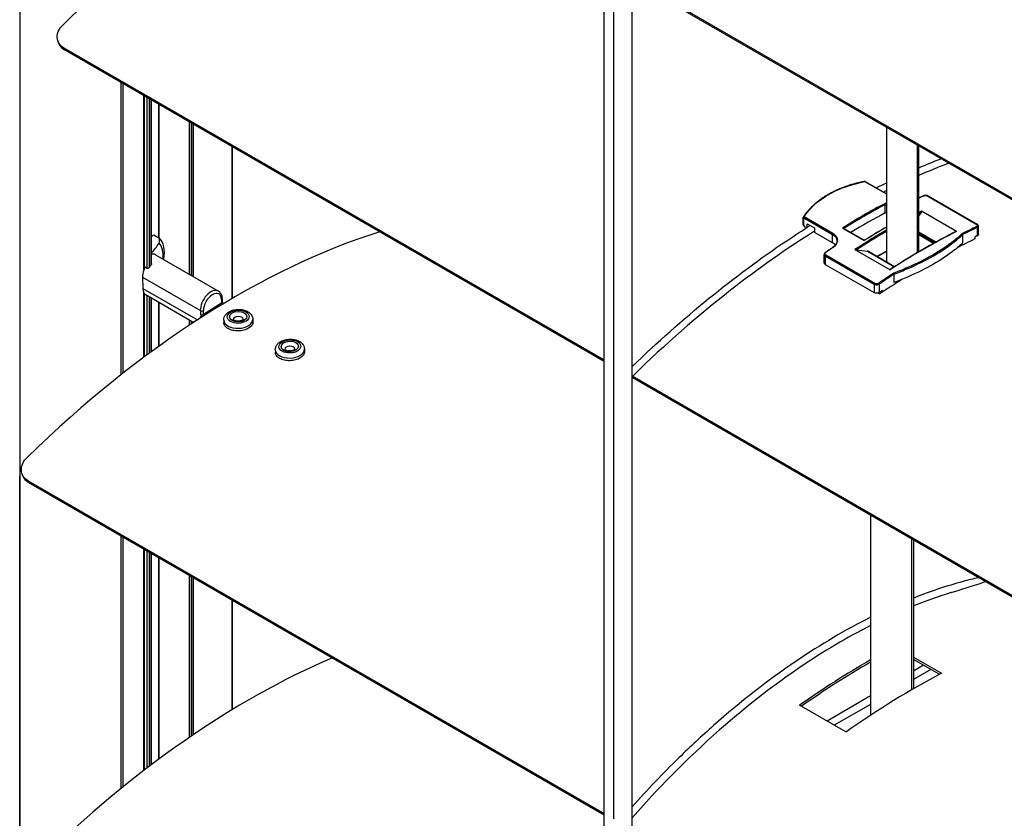
# Model space of a CAD drawing. Units: millimetres. Extents: x -22 to 273180, y -18229 to -9140.
# Drawn here: x 4838 to 4973, y -14409 to -14300 of the extents above; entities that cross this region are included whole.
import ezdxf

# ---------------------------------------------------------------- set-up
doc = ezdxf.new("R2010")
doc.units = ezdxf.units.MM
doc.header["$LTSCALE"] = 5
doc.layers.add('system', color=120, linetype='Continuous', lineweight=25)

msp = doc.modelspace()

# ---------------------------------------------------------------- linework, layer by layer
at = {"layer": 'system'}
for p, q in [((4838.53, -14362.12), (4838.53, -14074.65)), ((4918.57, -14408.33), (4918.57, -14120.86)), ((4919.84, -14121.6), (4919.84, -14409.07)), ((4922.39, -14408.02), (4922.39, -14182.67)), ((4987.67, -14331.89), (4923.6, -14294.9)), ((4987.67, -14331.7), (4923.72, -14294.78)), ((4843.83, -14302.82), (4843.73, -14302.57)), ((4918.57, -14346.22), (4844.54, -14303.47)), ((4844.63, -14303.72), (4844.54, -14303.47)), ((4918.57, -14346.41), (4844.63, -14303.72)), ((4852.39, -14348.21), (4852.39, -14308.2)), ((4852.67, -14347.98), (4852.67, -14308.36)), ((4855.5, -14333.87), (4855.5, -14309.99)), ((4855.56, -14333.62), (4855.56, -14310.03)), ((4855.96, -14333.65), (4855.96, -14310.26)), ((4856.24, -14333.49), (4856.24, -14310.42)), ((4856.49, -14333.15), (4856.49, -14310.57)), ((4856.55, -14333.01), (4856.55, -14310.6)), ((4857.56, -14329.47), (4857.56, -14311.18)), ((4857.59, -14329.49), (4857.59, -14311.2)), ((4861.75, -14334.49), (4861.75, -14313.6)), ((4862, -14334.63), (4862, -14313.75)), ((4862.25, -14334.78), (4862.25, -14313.89)), ((4862.31, -14334.81), (4862.31, -14313.93)), ((4957.24, -14314.24), (4957.24, -14332.77)), ((4867.59, -14337.78), (4867.59, -14316.98)), ((4867.65, -14337.75), (4867.65, -14317.01)), ((4961.48, -14316.77), (4961.48, -14331.5)), ((4961.69, -14331.38), (4961.69, -14316.89)), ((4954.34, -14321.78), (4957.24, -14323.46)), ((4957.24, -14323.43), (4954.39, -14321.78)), ((4962.94, -14323.75), (4969.66, -14327.62)), ((4969.7, -14327.62), (4962.98, -14323.74)), ((4957.24, -14324.82), (4957.1, -14324.74)), ((4957.1, -14324.91), (4957.24, -14324.99)), ((4957.1, -14326.05), (4957.1, -14324.91)), ((4966.85, -14328.6), (4962.05, -14325.83)), ((4945.86, -14327.68), (4945.86, -14326.64)), ((4945.92, -14326.73), (4949.86, -14329)), ((4945.92, -14327.79), (4945.92, -14326.73)), ((4949.92, -14328.88), (4945.99, -14326.61)), ((4957.24, -14326.13), (4957.1, -14326.05)), ((4962.01, -14326), (4961.69, -14326.4)), ((4946.12, -14327.99), (4945.92, -14327.79)), ((4945.92, -14327.82), (4946.01, -14327.91)), ((4946.3, -14328.09), (4946.12, -14327.99)), ((4946.39, -14328.04), (4946.39, -14327.53)), ((4946.39, -14327.53), (4947.41, -14328.12)), ((4947.41, -14328.12), (4947.41, -14328.65)), ((4951.24, -14328.13), (4954.21, -14329.84)), ((4951.35, -14328.15), (4954.21, -14329.81)), ((4964.06, -14330.04), (4961.69, -14328.67)), ((4969.72, -14329.19), (4969.72, -14328.04)), ((4969.87, -14329.01), (4969.87, -14327.86)), ((4856.85, -14329.06), (4857.61, -14329.5)), ((4949.86, -14330.15), (4947.48, -14328.77)), ((4949.86, -14330.15), (4949.86, -14329)), ((4961.69, -14328.78), (4963.96, -14330.09)), ((4963.75, -14330.21), (4961.69, -14329.02)), ((4963.72, -14330.23), (4961.69, -14329.06)), ((4967.7, -14329.02), (4967.7, -14329.02)), ((4967.7, -14330.16), (4967.7, -14329.02)), ((4969.37, -14329.35), (4969.37, -14329.61)), ((4952.94, -14331.08), (4957.75, -14333.86)), ((4953.12, -14331.13), (4954.67, -14331.29)), ((4954.67, -14331.29), (4958.36, -14333.42)), ((4958.37, -14333.42), (4954.69, -14331.3)), ((4957.24, -14331.29), (4955.95, -14332.03)), ((4957.24, -14331.32), (4955.98, -14332.05)), ((4857.08, -14331.79), (4865.71, -14336.77)), ((4948.73, -14332.88), (4948.73, -14331.73)), ((4948.87, -14331.95), (4955.59, -14335.82)), ((4948.87, -14331.95), (4948.87, -14333.1)), ((4955.66, -14335.71), (4948.94, -14331.83)), ((4855.96, -14333.65), (4855.56, -14333.42)), ((4948.87, -14333.1), (4955.59, -14336.98)), ((4855.31, -14334.86), (4863.23, -14339.44)), ((4855.31, -14334.86), (4855.36, -14336.39)), ((4958.31, -14334.44), (4958.31, -14334.44)), ((4958.31, -14335.58), (4958.31, -14334.44)), ((4855.36, -14336.39), (4862.84, -14340.71)), ((4955.59, -14335.82), (4955.59, -14336.98)), ((4956.3, -14336.94), (4956.3, -14335.79)), ((4956.65, -14336.7), (4956.65, -14336.93)), ((4855.5, -14345.82), (4855.5, -14336.98)), ((4855.56, -14345.78), (4855.56, -14337.1)), ((4855.56, -14337.13), (4855.96, -14337.36)), ((4855.96, -14345.48), (4855.96, -14337.36)), ((4856.2, -14337.51), (4862.32, -14341.05)), ((4856.24, -14345.27), (4856.24, -14337.54)), ((4856.49, -14345.09), (4856.49, -14337.68)), ((4856.55, -14345.05), (4856.55, -14337.72)), ((4866.13, -14337.9), (4866.15, -14338.43)), ((4866.22, -14337.77), (4866.23, -14338.29)), ((4956.29, -14337.16), (4956.07, -14337.03)), ((4857.56, -14344.32), (4857.56, -14338.3)), ((4857.59, -14344.29), (4857.59, -14338.32)), ((4863.23, -14339.44), (4863.25, -14339.96)), ((4863.67, -14339.95), (4863.66, -14339.43)), ((4866.15, -14338.43), (4863.67, -14339.95)), ((4861.75, -14341.42), (4861.75, -14340.72)), ((4862.44, -14340.95), (4862.91, -14340.66)), ((4863.25, -14340.2), (4863.44, -14340.31)), ((4863.25, -14340.2), (4863.26, -14340.44)), ((4866.43, -14340.73), (4866.44, -14341.09)), ((4870.43, -14340.61), (4870.44, -14340.97)), ((4862, -14341.26), (4862, -14340.86)), ((4862.25, -14341.09), (4862.25, -14341.01)), ((4862.31, -14341.05), (4862.31, -14341.04)), ((4873.5, -14344.81), (4873.51, -14345.17)), ((4877.5, -14344.69), (4877.51, -14345.05)), ((4987.67, -14386.11), (4922.39, -14348.42)), ((4987.67, -14386.3), (4922.39, -14348.61)), ((4838.47, -14471.73), (4838.47, -14362.09)), ((4838.53, -14471.81), (4838.53, -14362.12)), ((4838.91, -14362.1), (4838.81, -14361.85)), ((4838.91, -14362.1), (4838.81, -14361.85)), ((4839.71, -14363), (4839.61, -14362.75)), ((4839.61, -14362.75), (4918.57, -14408.33)), ((4839.71, -14363), (4839.61, -14362.75)), ((4839.61, -14362.75), (4918.57, -14408.33)), ((4839.71, -14363), (4918.57, -14408.53)), ((4839.71, -14363), (4918.57, -14408.53)), ((4955.07, -14367.48), (4955.07, -14394.89)), ((4852.39, -14404.88), (4852.39, -14370.32)), ((4852.67, -14404.65), (4852.67, -14370.48)), ((4960.72, -14391.38), (4960.72, -14370.75)), ((4960.97, -14370.89), (4960.97, -14391.24)), ((4855.5, -14402.42), (4855.5, -14372.11)), ((4855.56, -14402.38), (4855.56, -14372.15)), ((4855.96, -14402.07), (4855.96, -14372.38)), ((4856.24, -14401.86), (4856.24, -14372.54)), ((4856.49, -14401.67), (4856.49, -14372.69)), ((4856.55, -14401.62), (4856.55, -14372.72)), ((4857.56, -14400.87), (4857.56, -14373.3)), ((4857.59, -14400.85), (4857.59, -14373.32)), ((4861.75, -14397.89), (4861.75, -14375.72)), ((4862, -14397.72), (4862, -14375.87)), ((4862.25, -14397.55), (4862.25, -14376.01)), ((4862.31, -14397.51), (4862.31, -14376.05)), ((4867.59, -14394.12), (4867.59, -14379.09)), ((4867.65, -14394.08), (4867.65, -14379.13)), ((4960.97, -14386.91), (4964.79, -14389.11)), ((4964.5, -14389.27), (4960.97, -14387.23)), ((4962.35, -14388.03), (4960.97, -14388.83)), ((4963.35, -14388.61), (4960.97, -14389.99)), ((4955.07, -14392.24), (4949.11, -14395.67)), ((4955.07, -14393.39), (4950.11, -14396.25)), ((4951.71, -14397.17), (4945.35, -14393.5)), ((4922.39, -14524.27), (4922.39, -14408.02)), ((4918.57, -14525.01), (4918.57, -14408.33))]:
    msp.add_line(p, q, dxfattribs=at)
for centre, major_axis, ratio, start_param, end_param in [((4873.15, -14380.2), (62.5, 108.25), 0.57735, 0.655501, 1.116541), ((4954.23, -14321.85), (-0.0192, 0.0981), 0.348174, 5.665851, 6.283185), ((4954.34, -14321.87), (0.05, 0.0866), 0.57735, 0, 0.726334), ((4955.66, -14408.91), (50.03, 86.65), 0.57735, 0.690308, 0.699937), ((4962.37, -14323.8), (-0.0423, 0.0906), 0.62956, 5.550075, 6.283185), ((4962.93, -14323.83), (0.05, 0.0866), 0.57735, 0, 0.686287), ((4954.17, -14408.06), (-50.03, -86.65), 0.57735, 3.885558, 3.968423), ((4954.24, -14408.1), (49.98, 86.56), 0.57735, 0.744966, 0.82547), ((4957.17, -14324.87), (0.05, 0.0866), 0.57735, 2.315262, 2.356194), ((4957.49, -14409.97), (-50.03, -86.65), 0.57735, 3.862617, 3.867586), ((4945.97, -14326.62), (-0.0829, 0.0559), 0.719934, 5.209358, 6.283185), ((4945.99, -14326.68), (0.05, 0.0866), 0.57735, 0.844462, 2.356194), ((4954.24, -14409.32), (-50.03, -86.65), 0.57735, 3.8866, 3.953473), ((4957.56, -14410.02), (49.98, 86.56), 0.57735, 0.722496, 0.726936), ((4868.23, -14439.47), (62.5, 108.25), 0.57735, 0.562117, 1.116541), ((4946.06, -14327.7), (0.198, -0.04), 0.671005, 3.275246, 4.060644), ((4945.99, -14327.75), (-0.0711, -0.0704), 0.337983, 5.622763, 6.283185), ((4957.49, -14409.97), (-50.03, -86.65), 0.57735, 3.930577, 3.991365), ((4957.56, -14410.02), (49.98, 86.56), 0.57735, 0.789988, 0.848301), ((4957.14, -14409.77), (-50.03, -86.65), 0.57735, 3.92558, 3.968423), ((4962.3, -14412.75), (-50.03, -86.65), 0.57735, 3.862617, 3.991365), ((4962.94, -14413.12), (-50.03, -86.65), 0.57735, 3.8319, 3.860652), ((4963.01, -14413.16), (49.98, 86.56), 0.57735, 0.690308, 0.718916), ((4969.65, -14327.71), (0.05, 0.0866), 0.57735, 0, 0.686287), ((4969.65, -14328), (-0.0423, 0.0906), 0.62956, 3.979278, 5.550075), ((4854.77, -14333.57), (2.5, 4.33), 0.57735, 5.282537, 6.136991), ((4949.93, -14328.96), (0.05, 0.0866), 0.57735, 0.844462, 2.356194), ((4962.83, -14435.17), (-62.5, -108.25), 0.57735, 3.852923, 3.880654), ((4963.01, -14414.38), (-50.03, -86.65), 0.57735, 3.831996, 3.836914), ((4854.86, -14328.5), (-2.75, -4.76), 0.57735, 1.235042, 1.551963), ((4855.02, -14333.71), (2.2, 3.81), 0.57735, 5.372696, 6.111694), ((4955.66, -14408.91), (50.03, 86.65), 0.57735, 0.866528, 0.880489), ((4949.93, -14330.88), (-0.0557, 0.083), 0.528663, 5.460384, 6.283185), ((4954.64, -14331.39), (0.05, 0.0866), 0.57735, 0, 0.252174), ((4856.05, -14333.56), (1.03, 1.78), 0.57735, 0, 0.434894), ((4948.95, -14331.91), (0.05, 0.0866), 0.57735, 0.88451, 2.356194), ((4948.95, -14331.55), (-0.0567, 0.0824), 0.519924, 5.454555, 6.283185), ((4856.76, -14333.97), (-1.02, -1.78), 0.57735, 4.982093, 5.531422), ((4857.19, -14334.22), (-1.02, -1.78), 0.57735, 4.42483, 4.635152), ((4962.94, -14413.12), (-50.03, -86.65), 0.57735, 3.993329, 4.022081), ((4962.83, -14435.17), (-62.5, -108.25), 0.57735, 3.965532, 4.001059), ((4963.01, -14413.16), (49.98, 86.56), 0.57735, 0.85188, 0.880489), ((4856.81, -14335.5), (-1.03, -1.78), 0.57735, 5.531422, 5.946242), ((4864.68, -14338.54), (1.03, 1.78), 0.57735, 0, 2.389829), ((4955.66, -14335.78), (0.05, 0.0866), 0.57735, 0.88451, 2.356194), ((4956.23, -14335.75), (-0.0567, 0.0824), 0.519924, 3.883759, 5.454555), ((4963.01, -14414.38), (-50.03, -86.65), 0.57735, 4.017068, 4.021986), ((4864.89, -14338.67), (0.88, 1.52), 0.57735, 5.531422, 8.673014), ((4865.92, -14337.78), (0.3, 0.009), 0.596439, 5.480395, 6.283185), ((4863.44, -14339.31), (-0.3, -0.009), 0.596439, 0.768006, 2.338802), ((4865.93, -14338.3), (0.3, 0.009), 0.596439, 5.480395, 6.283185), ((4866.36, -14338.55), (-0.157, 0.255), 0.557609, 0.769137, 1.462139), ((4863.46, -14339.83), (-0.3, -0.009), 0.596439, 0.768006, 2.338802), ((4863.04, -14340.33), (0.3, 0.009), 0.596439, 5.777168, 7.051191), ((4863.88, -14340.07), (-0.157, 0.255), 0.557609, 0.769137, 1.48907), ((4868.43, -14340.67), (2, 0.06), 0.596439, 3.141593, 6.283185), ((4868.43, -14340.67), (-0.7, -0.021), 0.596439, 3.174537, 6.250241), ((4862.8, -14341.16), (0.5, 0.015), 0.596439, 2.338802, 2.642396), ((4875.5, -14344.75), (2, 0.06), 0.596439, 3.141593, 6.283185), ((4875.5, -14344.75), (-0.7, -0.021), 0.596439, 3.174537, 6.250241), ((4869.87, -14494.83), (62.5, 108.25), 0.57735, 0.655501, 1.116541), ((4954.85, -14489.48), (62.5, 108.25), 0.57735, 0.782918, 0.8931), ((4954.85, -14489.48), (-62.3, -107.91), 0.57735, 3.924503, 4.032106), ((4961.21, -14493.16), (-62.5, -108.25), 0.57735, 3.886557, 4.034693)]:
    msp.add_ellipse(centre, major_axis=major_axis, ratio=ratio, start_param=start_param, end_param=end_param, dxfattribs=at)
for centre, major_axis in [((4868.42, -14340.27), (-1.5, -0.04)), ((4868.42, -14340.27), (-1.2, -0.04)), ((4875.49, -14344.35), (-1.5, -0.04)), ((4875.49, -14344.35), (-1.2, -0.04))]:
    msp.add_ellipse(centre, major_axis=major_axis, ratio=0.596439, dxfattribs=at)
for points, knots in [([(4844.54, -14303.47), (4844.27, -14303.32), (4844.04, -14303.1), (4843.72, -14302.6), (4843.63, -14302.31), (4843.61, -14301.74), (4843.67, -14301.42), (4843.95, -14300.81), (4844.16, -14300.52), (4844.41, -14300.27)], [0.9042156, 0.9042156, 0.9042156, 0.9042156, 1.0172221, 1.0172221, 1.1302285, 1.1302285, 1.2432482, 1.2432482, 1.3562678, 1.3562678, 1.3562678, 1.3562678]), ([(4843.83, -14302.82), (4843.87, -14302.92), (4843.92, -14303.01), (4844.13, -14303.35), (4844.37, -14303.57), (4844.63, -14303.72)], [0.7515192, 0.7515192, 0.7515192, 0.7515192, 0.7912103, 0.7912103, 0.9042167, 0.9042167, 0.9042167, 0.9042167]), ([(4954.21, -14321.75), (4954.02, -14321.79), (4953.84, -14321.83), (4953.48, -14321.91), (4953.3, -14321.95), (4952.94, -14322.05), (4952.76, -14322.09), (4952.42, -14322.19), (4952.24, -14322.25), (4951.9, -14322.36), (4951.73, -14322.42), (4951.4, -14322.53), (4951.23, -14322.6), (4950.91, -14322.73), (4950.75, -14322.79), (4950.44, -14322.93), (4950.28, -14323), (4949.97, -14323.15), (4949.82, -14323.23), (4949.53, -14323.38), (4949.38, -14323.46), (4949.1, -14323.63), (4948.96, -14323.71), (4948.69, -14323.88), (4948.55, -14323.97), (4948.29, -14324.15), (4948.16, -14324.24), (4947.91, -14324.43), (4947.79, -14324.53), (4947.55, -14324.72), (4947.44, -14324.82), (4947.21, -14325.03), (4947.1, -14325.13), (4946.89, -14325.34), (4946.79, -14325.44), (4946.54, -14325.71), (4946.4, -14325.88), (4946.13, -14326.22), (4946.01, -14326.39), (4945.89, -14326.56)], [0, 0, 0, 0, 0.059885, 0.059885, 0.119769, 0.119769, 0.179654, 0.179654, 0.239539, 0.239539, 0.299424, 0.299424, 0.359308, 0.359308, 0.419193, 0.419193, 0.479078, 0.479078, 0.538963, 0.538963, 0.598847, 0.598847, 0.658732, 0.658732, 0.718617, 0.718617, 0.778501, 0.778501, 0.838386, 0.838386, 0.898271, 0.898271, 0.958156, 0.958156, 1.01804, 1.01804, 1.107867, 1.107867, 1.197695, 1.197695, 1.197695, 1.197695]), ([(4945.97, -14326.54), (4946.92, -14325.13), (4948.41, -14323.91), (4951.47, -14322.47), (4952.81, -14322.05), (4954.23, -14321.77)], [-1.197695, -1.197695, -1.197695, -1.197695, -0.46349, -0.46349, 0, 0, 0, 0]), ([(4954.39, -14321.78), (4954.38, -14321.77), (4954.36, -14321.77), (4954.34, -14321.76), (4954.33, -14321.76), (4954.3, -14321.75), (4954.29, -14321.75), (4954.27, -14321.75), (4954.26, -14321.75), (4954.23, -14321.75), (4954.22, -14321.75), (4954.21, -14321.75)], [0, 0, 0, 0, 0.00237066, 0.00237066, 0.00474132, 0.00474132, 0.00711197, 0.00711197, 0.00948263, 0.00948263, 0.01185329, 0.01185329, 0.01185329, 0.01185329]), ([(4954.23, -14321.77), (4954.24, -14321.77), (4954.26, -14321.76), (4954.29, -14321.77), (4954.3, -14321.77), (4954.33, -14321.78), (4954.33, -14321.78), (4954.34, -14321.78)], [-0.01185329, -0.01185329, -0.01185329, -0.01185329, -0.00777862, -0.00777862, -0.00299178, -0.00299178, 0, 0, 0, 0]), ([(4962.32, -14323.71), (4962.26, -14323.74), (4962.19, -14323.77), (4962.06, -14323.83), (4962, -14323.86), (4961.86, -14323.92), (4961.8, -14323.96), (4961.72, -14323.99), (4961.71, -14324), (4961.69, -14324.01)], [1.475705708, 1.475705708, 1.475705708, 1.475705708, 1.47849795, 1.47849795, 1.481290192, 1.481290192, 1.484082434, 1.484082434, 1.484637328, 1.484637328, 1.484637328, 1.484637328]), ([(4962.98, -14323.74), (4962.95, -14323.72), (4962.9, -14323.7), (4962.82, -14323.68), (4962.77, -14323.67), (4962.68, -14323.65), (4962.63, -14323.65), (4962.54, -14323.65), (4962.49, -14323.66), (4962.4, -14323.68), (4962.36, -14323.69), (4962.32, -14323.71)], [0, 0, 0, 0, 0.01259552, 0.01259552, 0.02519104, 0.02519104, 0.03778656, 0.03778656, 0.05038208, 0.05038208, 0.0629776, 0.0629776, 0.0629776, 0.0629776]), ([(4962.37, -14323.71), (4962.39, -14323.71), (4962.4, -14323.7), (4962.47, -14323.68), (4962.54, -14323.67), (4962.66, -14323.67), (4962.71, -14323.67), (4962.81, -14323.69), (4962.84, -14323.7), (4962.9, -14323.72), (4962.92, -14323.73), (4962.94, -14323.75)], [-0.0629776, -0.0629776, -0.0629776, -0.0629776, -0.0576959, -0.0576959, -0.03656783, -0.03656783, -0.02031546, -0.02031546, -0.00781364, -0.00781364, 0, 0, 0, 0]), ([(4957.1, -14324.9), (4957.1, -14324.9), (4957.1, -14324.9), (4957.1, -14324.9), (4957.1, -14324.89), (4957.1, -14324.86), (4957.1, -14324.85), (4957.1, -14324.83), (4957.1, -14324.81), (4957.1, -14324.78), (4957.1, -14324.76), (4957.1, -14324.74), (4957.1, -14324.74), (4957.1, -14324.74)], [-0.02144415, -0.02144415, -0.02144415, -0.02144415, -0.02123135, -0.02123135, -0.01761349, -0.01761349, -0.01322512, -0.01322512, -0.00749345, -0.00749345, 0, 0, 0.00015155, 0.00015155, 0.00015155, 0.00015155]), ([(4962.01, -14326), (4962.03, -14325.97), (4962.06, -14325.93), (4962.07, -14325.88), (4962.07, -14325.86), (4962.06, -14325.84), (4962.06, -14325.84), (4962.05, -14325.83), (4962.05, -14325.83), (4962.05, -14325.83)], [0.06299716, 0.06299716, 0.06299716, 0.06299716, 0.07537038, 0.07537038, 0.08055359, 0.08055359, 0.08240929, 0.08240929, 0.08405735, 0.08405735, 0.08405735, 0.08405735]), ([(4945.89, -14326.56), (4945.89, -14326.57), (4945.88, -14326.57), (4945.88, -14326.58), (4945.88, -14326.59), (4945.87, -14326.6), (4945.87, -14326.6), (4945.87, -14326.61), (4945.87, -14326.62), (4945.86, -14326.63), (4945.86, -14326.64), (4945.86, -14326.64)], [0, 0, 0, 0, 0.00079941, 0.00079941, 0.00159882, 0.00159882, 0.00239823, 0.00239823, 0.003197641, 0.003197641, 0.003997051, 0.003997051, 0.003997051, 0.003997051]), ([(4945.86, -14326.64), (4945.86, -14326.66), (4945.87, -14326.67), (4945.89, -14326.7), (4945.9, -14326.71), (4945.92, -14326.73)], [0.003997051, 0.003997051, 0.003997051, 0.003997051, 0.007813878, 0.007813878, 0.011853089, 0.011853089, 0.011853089, 0.011853089]), ([(4945.99, -14326.61), (4945.98, -14326.6), (4945.97, -14326.59), (4945.96, -14326.58), (4945.96, -14326.57), (4945.96, -14326.55), (4945.96, -14326.55), (4945.97, -14326.54)], [-0.01185309, -0.01185309, -0.01185309, -0.01185309, -0.00781388, -0.00781388, -0.00300534, -0.00300534, 0, 0, 0, 0]), ([(4922.39, -14347.13), (4922.41, -14347.11), (4922.43, -14347.09), (4922.44, -14347.07), (4929.27, -14340.49), (4936.42, -14334.66), (4944.67, -14329.14), (4945.74, -14328.45), (4946.81, -14327.77)], [0.129547, 0.129547, 0.129547, 0.129547, 0.137468, 0.137468, 0.137468, 3.188123, 3.188123, 3.642632, 3.642632, 3.642632, 3.642632]), ([(4947.41, -14328.55), (4943.55, -14330.97), (4939.69, -14333.68), (4931.38, -14340.17), (4926.91, -14344.08), (4922.58, -14348.31), (4922.55, -14348.34), (4922.52, -14348.37), (4922.49, -14348.4), (4922.47, -14348.41), (4922.46, -14348.42), (4922.44, -14348.44), (4922.44, -14348.44), (4922.44, -14348.44), (4922.43, -14348.45)], [4.696218, 4.696218, 4.696218, 4.696218, 6.333047, 6.333047, 8.278439, 8.278439, 8.278439, 8.292433, 8.292433, 8.292433, 8.298535, 8.298535, 8.298535, 8.300015, 8.300015, 8.300015, 8.300015]), ([(4945.86, -14327.68), (4945.86, -14327.69), (4945.86, -14327.7), (4945.87, -14327.72), (4945.87, -14327.73), (4945.88, -14327.75), (4945.88, -14327.76), (4945.89, -14327.78), (4945.9, -14327.79), (4945.91, -14327.8), (4945.91, -14327.81), (4945.92, -14327.82)], [0.7853982, 0.7853982, 0.7853982, 0.7853982, 0.9424778, 0.9424778, 1.0995574, 1.0995574, 1.2566371, 1.2566371, 1.4137167, 1.4137167, 1.5707963, 1.5707963, 1.5707963, 1.5707963]), ([(4947.48, -14328.77), (4947.47, -14328.77), (4947.46, -14328.76), (4947.45, -14328.74), (4947.44, -14328.73), (4947.43, -14328.71), (4947.42, -14328.7), (4947.41, -14328.67), (4947.41, -14328.66), (4947.41, -14328.65)], [0.02964591, 0.02964591, 0.02964591, 0.02964591, 0.03334618, 0.03334618, 0.03704987, 0.03704987, 0.04075767, 0.04075767, 0.04446887, 0.04446887, 0.04446887, 0.04446887]), ([(4951.24, -14328.13), (4951.24, -14328.13), (4951.24, -14328.13), (4951.27, -14328.13), (4951.29, -14328.13), (4951.33, -14328.14), (4951.34, -14328.14), (4951.35, -14328.15)], [-0.036788343, -0.036788343, -0.036788343, -0.036788343, -0.036663712, -0.036663712, -0.030501198, -0.030501198, -0.027118321, -0.027118321, -0.027118321, -0.027118321]), ([(4957.24, -14327.99), (4957, -14328.13), (4956.76, -14328.27), (4956.13, -14328.64), (4955.75, -14328.86), (4954.98, -14329.33), (4954.6, -14329.57), (4954.21, -14329.81)], [1.5686784, 1.5686784, 1.5686784, 1.5686784, 1.57892711, 1.57892711, 1.59521753, 1.59521753, 1.61150795, 1.61150795, 1.61150795, 1.61150795]), ([(4966.78, -14328.61), (4966.17, -14328.91), (4965.57, -14329.23), (4964.37, -14329.87), (4963.76, -14330.2), (4962.56, -14330.88), (4961.95, -14331.23), (4960.75, -14331.94), (4960.14, -14332.31), (4958.94, -14333.06), (4958.34, -14333.44), (4957.73, -14333.83)], [1.5068177, 1.5068177, 1.5068177, 1.5068177, 1.5323959, 1.5323959, 1.557974, 1.557974, 1.5835522, 1.5835522, 1.6091303, 1.6091303, 1.6347084, 1.6347084, 1.6347084, 1.6347084]), ([(4966.85, -14328.6), (4966.85, -14328.6), (4966.84, -14328.6), (4966.81, -14328.6), (4966.8, -14328.6), (4966.78, -14328.61), (4966.78, -14328.61), (4966.78, -14328.61)], [0, 0, 0, 0, 0.003053134, 0.003053134, 0.007245019, 0.007245019, 0.008271533, 0.008271533, 0.008271533, 0.008271533]), ([(4969.66, -14327.62), (4969.67, -14327.63), (4969.69, -14327.64), (4969.74, -14327.68), (4969.76, -14327.72), (4969.78, -14327.78), (4969.77, -14327.81), (4969.75, -14327.86), (4969.73, -14327.87), (4969.69, -14327.9), (4969.67, -14327.91), (4969.66, -14327.92)], [-0.06297745, -0.06297745, -0.06297745, -0.06297745, -0.05643809, -0.05643809, -0.03577062, -0.03577062, -0.01987257, -0.01987257, -0.0076433, -0.0076433, 0, 0, 0, 0]), ([(4969.87, -14327.86), (4969.87, -14327.84), (4969.86, -14327.82), (4969.85, -14327.78), (4969.84, -14327.76), (4969.82, -14327.73), (4969.81, -14327.71), (4969.78, -14327.68), (4969.77, -14327.67), (4969.74, -14327.64), (4969.72, -14327.63), (4969.7, -14327.62)], [0.0315346, 0.0315346, 0.0315346, 0.0315346, 0.03782317, 0.03782317, 0.04411174, 0.04411174, 0.05040031, 0.05040031, 0.05668888, 0.05668888, 0.06297745, 0.06297745, 0.06297745, 0.06297745]), ([(4969.72, -14328.04), (4969.74, -14328.03), (4969.76, -14328.02), (4969.81, -14327.99), (4969.83, -14327.96), (4969.86, -14327.91), (4969.87, -14327.89), (4969.87, -14327.86)], [0, 0, 0, 0, 0.0076433, 0.0076433, 0.01987257, 0.01987257, 0.0315346, 0.0315346, 0.0315346, 0.0315346]), ([(4949.86, -14329), (4949.95, -14329.05), (4950.04, -14329.12), (4950.24, -14329.29), (4950.33, -14329.41), (4950.45, -14329.65), (4950.47, -14329.77), (4950.47, -14329.89)], [0, 0, 0, 0, 0.0430494, 0.0430494, 0.1119285, 0.1119285, 0.1728414, 0.1728414, 0.1728414, 0.1728414]), ([(4950.47, -14329.89), (4950.47, -14329.95), (4950.46, -14330.01), (4950.43, -14330.14), (4950.41, -14330.2), (4950.34, -14330.33), (4950.3, -14330.39), (4950.21, -14330.51), (4950.15, -14330.57), (4950.02, -14330.69), (4949.95, -14330.74), (4949.87, -14330.8)], [0.1728414, 0.1728414, 0.1728414, 0.1728414, 0.2074754, 0.2074754, 0.2421095, 0.2421095, 0.2767436, 0.2767436, 0.3113777, 0.3113777, 0.3460118, 0.3460118, 0.3460118, 0.3460118]), ([(4949.92, -14330.8), (4949.99, -14330.76), (4950.05, -14330.71), (4950.34, -14330.46), (4950.5, -14330.22), (4950.59, -14329.8), (4950.57, -14329.62), (4950.42, -14329.31), (4950.32, -14329.18), (4950.12, -14329), (4950.03, -14328.94), (4949.92, -14328.88)], [-0.3460118, -0.3460118, -0.3460118, -0.3460118, -0.317877, -0.317877, -0.2014713, -0.2014713, -0.1119285, -0.1119285, -0.0430494, -0.0430494, 0, 0, 0, 0]), ([(4954.21, -14329.81), (4954.21, -14329.81), (4954.21, -14329.81), (4954.21, -14329.82), (4954.21, -14329.83), (4954.21, -14329.84), (4954.21, -14329.84), (4954.21, -14329.84)], [-0.01130007, -0.01130007, -0.01130007, -0.01130007, -0.00749345, -0.00749345, 0, 0, 0.00015155, 0.00015155, 0.00015155, 0.00015155]), ([(4967.63, -14328.9), (4967.27, -14329.24), (4966.89, -14329.57), (4965.63, -14330.56), (4964.67, -14331.2), (4963.61, -14331.82), (4962.55, -14332.43), (4961.39, -14333.01), (4959.53, -14333.81), (4958.9, -14334.07), (4958.25, -14334.31)], [-1.73008, -1.73008, -1.73008, -1.73008, -1.507475, -1.507475, -1.058043, -1.058043, -1.058043, -0.608611, -0.608611, -0.386007, -0.386007, -0.386007, -0.386007]), ([(4958.31, -14334.44), (4958.96, -14334.2), (4959.59, -14333.94), (4961.45, -14333.14), (4962.62, -14332.55), (4963.68, -14331.94), (4964.75, -14331.32), (4965.71, -14330.68), (4966.96, -14329.69), (4967.35, -14329.35), (4967.7, -14329.02)], [0.387439, 0.387439, 0.387439, 0.387439, 0.608611, 0.608611, 1.058043, 1.058043, 1.058043, 1.507475, 1.507475, 1.728648, 1.728648, 1.728648, 1.728648]), ([(4967.63, -14328.9), (4967.63, -14328.9), (4967.63, -14328.9), (4967.64, -14328.9), (4967.65, -14328.91), (4967.67, -14328.93), (4967.68, -14328.94), (4967.69, -14328.96), (4967.7, -14328.97), (4967.7, -14329), (4967.71, -14329.01), (4967.7, -14329.02)], [-0.00007278, -0.00007278, -0.00007278, -0.00007278, 0, 0, 0.0038811, 0.0038811, 0.00781575, 0.00781575, 0.01170921, 0.01170921, 0.01558083, 0.01558083, 0.01558083, 0.01558083]), ([(4969.87, -14329.01), (4969.87, -14329.04), (4969.85, -14329.08), (4969.8, -14329.14), (4969.76, -14329.17), (4969.72, -14329.19)], [0.18872374, 0.18872374, 0.18872374, 0.18872374, 0.20760461, 0.20760461, 0.2265323, 0.2265323, 0.2265323, 0.2265323]), ([(4949.87, -14330.8), (4949.81, -14330.84), (4949.74, -14330.88), (4949.61, -14330.97), (4949.54, -14331.02), (4949.41, -14331.11), (4949.35, -14331.15), (4949.22, -14331.24), (4949.15, -14331.28), (4949.02, -14331.37), (4948.95, -14331.42), (4948.89, -14331.46)], [1.65192574, 1.65192574, 1.65192574, 1.65192574, 1.65471798, 1.65471798, 1.65751022, 1.65751022, 1.66030246, 1.66030246, 1.6630947, 1.6630947, 1.66588695, 1.66588695, 1.66588695, 1.66588695]), ([(4952.94, -14331.08), (4952.95, -14331.08), (4952.96, -14331.09), (4952.98, -14331.1), (4953, -14331.1), (4953.03, -14331.11), (4953.05, -14331.12), (4953.08, -14331.13), (4953.11, -14331.13), (4953.12, -14331.13)], [0, 0, 0, 0, 0.00305313, 0.00305313, 0.00724502, 0.00724502, 0.01318355, 0.01318355, 0.02097953, 0.02097953, 0.02097953, 0.02097953]), ([(4967.7, -14330.16), (4967.36, -14330.49), (4966.99, -14330.81), (4965.73, -14331.81), (4964.74, -14332.47), (4962.63, -14333.69), (4961.43, -14334.29), (4959.55, -14335.1), (4958.94, -14335.35), (4958.31, -14335.58)], [10.097036, 10.097036, 10.097036, 10.097036, 10.300191, 10.300191, 10.747999, 10.747999, 11.195808, 11.195808, 11.398962, 11.398962, 11.398962, 11.398962]), ([(4948.89, -14331.46), (4948.87, -14331.48), (4948.85, -14331.49), (4948.82, -14331.52), (4948.81, -14331.54), (4948.78, -14331.57), (4948.77, -14331.59), (4948.75, -14331.63), (4948.74, -14331.65), (4948.73, -14331.69), (4948.73, -14331.71), (4948.73, -14331.73)], [0, 0, 0, 0, 0.00630692, 0.00630692, 0.01261384, 0.01261384, 0.01892076, 0.01892076, 0.02522768, 0.02522768, 0.0315346, 0.0315346, 0.0315346, 0.0315346]), ([(4948.73, -14331.73), (4948.73, -14331.74), (4948.73, -14331.75), (4948.74, -14331.82), (4948.77, -14331.87), (4948.84, -14331.92), (4948.86, -14331.94), (4948.87, -14331.95)], [0.0315346, 0.0315346, 0.0315346, 0.0315346, 0.03577062, 0.03577062, 0.05643809, 0.05643809, 0.06297745, 0.06297745, 0.06297745, 0.06297745]), ([(4948.94, -14331.83), (4948.92, -14331.82), (4948.91, -14331.81), (4948.86, -14331.77), (4948.83, -14331.73), (4948.82, -14331.65), (4948.82, -14331.61), (4948.85, -14331.56), (4948.87, -14331.53), (4948.9, -14331.5), (4948.92, -14331.48), (4948.94, -14331.47)], [-0.06297745, -0.06297745, -0.06297745, -0.06297745, -0.05643809, -0.05643809, -0.03577062, -0.03577062, -0.01987257, -0.01987257, -0.0076433, -0.0076433, 0, 0, 0, 0]), ([(4855.56, -14333.62), (4855.56, -14333.66), (4855.55, -14333.7), (4855.53, -14333.79), (4855.51, -14333.84), (4855.5, -14333.87)], [0.1168759, 0.1168759, 0.1168759, 0.1168759, 0.12962679, 0.12962679, 0.14237768, 0.14237768, 0.14237768, 0.14237768]), ([(4856.24, -14333.49), (4856.22, -14333.52), (4856.2, -14333.55), (4856.15, -14333.6), (4856.13, -14333.62), (4856.08, -14333.65), (4856.05, -14333.66), (4856.02, -14333.66), (4856, -14333.66), (4855.98, -14333.66), (4855.97, -14333.66), (4855.96, -14333.65)], [-0.03637202, -0.03637202, -0.03637202, -0.03637202, -0.0265727, -0.0265727, -0.01677338, -0.01677338, -0.00838669, -0.00838669, -0.00419335, -0.00419335, 0, 0, 0, 0]), ([(4856.55, -14333.01), (4856.55, -14333.03), (4856.55, -14333.05), (4856.53, -14333.1), (4856.51, -14333.13), (4856.49, -14333.15)], [0.07999145, 0.07999145, 0.07999145, 0.07999145, 0.08823343, 0.08823343, 0.09647541, 0.09647541, 0.09647541, 0.09647541]), ([(4948.87, -14333.1), (4948.83, -14333.07), (4948.79, -14333.04), (4948.74, -14332.96), (4948.73, -14332.92), (4948.73, -14332.88), (4948.73, -14332.88), (4948.73, -14332.88)], [0, 0, 0, 0, 0.01883027, 0.01883027, 0.03766055, 0.03766055, 0.03770737, 0.03770737, 0.03770737, 0.03770737]), ([(4957.73, -14333.83), (4957.73, -14333.83), (4957.73, -14333.83), (4957.73, -14333.84), (4957.73, -14333.84), (4957.74, -14333.85), (4957.74, -14333.85), (4957.75, -14333.86)], [0.074839723, 0.074839723, 0.074839723, 0.074839723, 0.076731673, 0.076731673, 0.080923558, 0.080923558, 0.083976692, 0.083976692, 0.083976692, 0.083976692]), ([(4958.25, -14334.31), (4958.25, -14334.31), (4958.25, -14334.31), (4958.26, -14334.32), (4958.26, -14334.33), (4958.28, -14334.35), (4958.29, -14334.36), (4958.3, -14334.38), (4958.3, -14334.39), (4958.31, -14334.41), (4958.31, -14334.43), (4958.31, -14334.44), (4958.31, -14334.44), (4958.31, -14334.44)], [-0.01564332, -0.01564332, -0.01564332, -0.01564332, -0.01557057, -0.01557057, -0.01188615, -0.01188615, -0.0082096, -0.0082096, -0.00431365, -0.00431365, -0.00044264, -0.00044264, 0, 0, 0, 0]), ([(4958.31, -14334.44), (4958.31, -14334.44), (4958.31, -14334.44), (4958.31, -14334.44), (4958.31, -14334.44), (4958.31, -14334.44)], [-0.0457553659, -0.0457553659, -0.0457553659, -0.0457553659, -0.0455485945, -0.0455485945, -0.0454891792, -0.0454891792, -0.0454891792, -0.0454891792]), ([(4865.71, -14336.77), (4865.77, -14336.81), (4865.83, -14336.85), (4865.94, -14336.96), (4865.99, -14337.02), (4866.07, -14337.15), (4866.1, -14337.22), (4866.16, -14337.37), (4866.18, -14337.45), (4866.21, -14337.61), (4866.21, -14337.69), (4866.22, -14337.77)], [2.3898289, 2.3898289, 2.3898289, 2.3898289, 2.5401816, 2.5401816, 2.6905344, 2.6905344, 2.8408871, 2.8408871, 2.9912399, 2.9912399, 3.1415927, 3.1415927, 3.1415927, 3.1415927]), ([(4955.59, -14335.82), (4955.62, -14335.84), (4955.64, -14335.85), (4955.71, -14335.88), (4955.76, -14335.89), (4955.87, -14335.9), (4955.94, -14335.9), (4956.1, -14335.88), (4956.18, -14335.86), (4956.27, -14335.81), (4956.28, -14335.8), (4956.3, -14335.79)], [0, 0, 0, 0, 0.00781364, 0.00781364, 0.02031546, 0.02031546, 0.03656783, 0.03656783, 0.0576959, 0.0576959, 0.0629776, 0.0629776, 0.0629776, 0.0629776]), ([(4956.22, -14335.67), (4956.21, -14335.68), (4956.2, -14335.69), (4956.13, -14335.73), (4956.06, -14335.75), (4955.94, -14335.77), (4955.88, -14335.77), (4955.79, -14335.76), (4955.75, -14335.75), (4955.69, -14335.73), (4955.67, -14335.72), (4955.66, -14335.71)], [-0.0629776, -0.0629776, -0.0629776, -0.0629776, -0.0576959, -0.0576959, -0.03656783, -0.03656783, -0.02031546, -0.02031546, -0.00781364, -0.00781364, 0, 0, 0, 0]), ([(4855.96, -14337.36), (4855.97, -14337.37), (4855.98, -14337.37), (4856, -14337.39), (4856.02, -14337.4), (4856.05, -14337.42), (4856.08, -14337.44), (4856.13, -14337.47), (4856.15, -14337.49), (4856.19, -14337.51), (4856.19, -14337.51), (4856.2, -14337.51)], [0, 0, 0, 0, 0.00427817, 0.00427817, 0.00855634, 0.00855634, 0.01711267, 0.01711267, 0.02728782, 0.02728782, 0.03045454, 0.03045454, 0.03045454, 0.03045454]), ([(4956.3, -14336.94), (4956.25, -14336.97), (4956.2, -14336.99), (4956.08, -14337.03), (4956.01, -14337.04), (4955.88, -14337.05), (4955.82, -14337.05), (4955.69, -14337.02), (4955.64, -14337), (4955.59, -14336.98)], [-0.07551593, -0.07551593, -0.07551593, -0.07551593, -0.05658824, -0.05658824, -0.03766055, -0.03766055, -0.01883027, -0.01883027, 0, 0, 0, 0]), ([(4866.24, -14338.33), (4866.24, -14338.33), (4866.24, -14338.33), (4866.24, -14338.33), (4866.24, -14338.33), (4866.24, -14338.32), (4866.24, -14338.32), (4866.24, -14338.31), (4866.23, -14338.31), (4866.23, -14338.3), (4866.23, -14338.3), (4866.23, -14338.29)], [3.5251413, 3.5251413, 3.5251413, 3.5251413, 3.5597553, 3.5597553, 3.6472161, 3.6472161, 3.7346769, 3.7346769, 3.8221376, 3.8221376, 3.9095984, 3.9095984, 3.9095984, 3.9095984]), ([(4866.47, -14338.45), (4866.46, -14338.45), (4866.45, -14338.45), (4866.42, -14338.44), (4866.39, -14338.44), (4866.33, -14338.41), (4866.3, -14338.39), (4866.25, -14338.34), (4866.25, -14338.34), (4866.24, -14338.33)], [0.06890442, 0.06890442, 0.06890442, 0.06890442, 0.07157664, 0.07157664, 0.08118372, 0.08118372, 0.0918601, 0.0918601, 0.09411368, 0.09411368, 0.09411368, 0.09411368]), ([(4866.43, -14340.73), (4866.42, -14340.59), (4866.45, -14340.46), (4866.54, -14340.2), (4866.62, -14340.08), (4866.81, -14339.84), (4866.95, -14339.73), (4867.26, -14339.53), (4867.45, -14339.45), (4867.85, -14339.33), (4868.06, -14339.29), (4868.49, -14339.26), (4868.71, -14339.27), (4869.13, -14339.34), (4869.33, -14339.39), (4869.7, -14339.55), (4869.88, -14339.66), (4870.16, -14339.91), (4870.27, -14340.06), (4870.39, -14340.34), (4870.42, -14340.48), (4870.43, -14340.61)], [0.768006, 0.768006, 0.768006, 0.768006, 1.000408, 1.000408, 1.254201, 1.254201, 1.563542, 1.563542, 1.919147, 1.919147, 2.279612, 2.279612, 2.636576, 2.636576, 2.995517, 2.995517, 3.356027, 3.356027, 3.679709, 3.679709, 3.909598, 3.909598, 3.909598, 3.909598]), ([(4863.25, -14339.96), (4863.31, -14340.06), (4863.38, -14340.18), (4863.46, -14340.27), (4863.46, -14340.27), (4863.47, -14340.28)], [0, 0, 0, 0, 0.03526885, 0.03526885, 0.03660083, 0.03660083, 0.03660083, 0.03660083]), ([(4869.13, -14340.63), (4869.13, -14340.63), (4869.13, -14340.63), (4869.13, -14340.63), (4869.12, -14340.65), (4869.07, -14340.69), (4869.04, -14340.72), (4868.96, -14340.76), (4868.91, -14340.78), (4868.8, -14340.83), (4868.74, -14340.84), (4868.6, -14340.87), (4868.52, -14340.88), (4868.36, -14340.89), (4868.28, -14340.88), (4868.14, -14340.86), (4868.07, -14340.85), (4867.94, -14340.81), (4867.89, -14340.79), (4867.81, -14340.75), (4867.78, -14340.73), (4867.74, -14340.69), (4867.73, -14340.68), (4867.72, -14340.67), (4867.72, -14340.67), (4867.72, -14340.67)], [4.159937, 4.159937, 4.159937, 4.159937, 4.223758, 4.223758, 4.511357, 4.511357, 4.73662, 4.73662, 4.968574, 4.968574, 5.214634, 5.214634, 5.471905, 5.471905, 5.733479, 5.733479, 5.991148, 5.991148, 6.237269, 6.237269, 6.468479, 6.468479, 6.694235, 6.694235, 6.800852, 6.800852, 6.800852, 6.800852]), ([(4870.44, -14340.97), (4870.44, -14340.97), (4870.44, -14340.98), (4870.44, -14341.14), (4870.39, -14341.3), (4870.18, -14341.59), (4870.03, -14341.73), (4869.67, -14341.95), (4869.45, -14342.04), (4868.96, -14342.18), (4868.69, -14342.21), (4868.19, -14342.23), (4867.92, -14342.2), (4867.43, -14342.09), (4867.2, -14342.01), (4866.85, -14341.8), (4866.69, -14341.67), (4866.49, -14341.38), (4866.44, -14341.23), (4866.44, -14341.09)], [0.1472093, 0.1472093, 0.1472093, 0.1472093, 0.1506774, 0.1506774, 0.2260162, 0.2260162, 0.3013549, 0.3013549, 0.3766936, 0.3766936, 0.4520323, 0.4520323, 0.527371, 0.527371, 0.6027097, 0.6027097, 0.6780485, 0.6780485, 0.7499191, 0.7499191, 0.7499191, 0.7499191]), ([(4873.5, -14344.81), (4873.5, -14344.68), (4873.52, -14344.54), (4873.61, -14344.28), (4873.69, -14344.16), (4873.89, -14343.92), (4874.02, -14343.81), (4874.33, -14343.61), (4874.52, -14343.53), (4874.92, -14343.41), (4875.14, -14343.38), (4875.56, -14343.35), (4875.78, -14343.36), (4876.2, -14343.42), (4876.4, -14343.48), (4876.78, -14343.63), (4876.95, -14343.74), (4877.23, -14343.99), (4877.34, -14344.14), (4877.46, -14344.43), (4877.49, -14344.56), (4877.5, -14344.69)], [0.768006, 0.768006, 0.768006, 0.768006, 1.000408, 1.000408, 1.254201, 1.254201, 1.563542, 1.563542, 1.919147, 1.919147, 2.279612, 2.279612, 2.636576, 2.636576, 2.995517, 2.995517, 3.356027, 3.356027, 3.679709, 3.679709, 3.909598, 3.909598, 3.909598, 3.909598]), ([(4876.2, -14344.71), (4876.2, -14344.71), (4876.2, -14344.71), (4876.2, -14344.72), (4876.19, -14344.73), (4876.14, -14344.78), (4876.11, -14344.8), (4876.03, -14344.84), (4875.99, -14344.87), (4875.87, -14344.91), (4875.81, -14344.93), (4875.67, -14344.95), (4875.59, -14344.96), (4875.43, -14344.97), (4875.35, -14344.96), (4875.21, -14344.95), (4875.14, -14344.93), (4875.02, -14344.9), (4874.96, -14344.87), (4874.88, -14344.83), (4874.85, -14344.81), (4874.81, -14344.78), (4874.8, -14344.76), (4874.8, -14344.75), (4874.79, -14344.75), (4874.79, -14344.75)], [4.159937, 4.159937, 4.159937, 4.159937, 4.223758, 4.223758, 4.511357, 4.511357, 4.73662, 4.73662, 4.968574, 4.968574, 5.214634, 5.214634, 5.471905, 5.471905, 5.733479, 5.733479, 5.991148, 5.991148, 6.237269, 6.237269, 6.468479, 6.468479, 6.694235, 6.694235, 6.800852, 6.800852, 6.800852, 6.800852]), ([(4877.51, -14345.05), (4877.51, -14345.06), (4877.51, -14345.06), (4877.51, -14345.22), (4877.46, -14345.38), (4877.25, -14345.67), (4877.1, -14345.81), (4876.75, -14346.03), (4876.52, -14346.13), (4876.03, -14346.26), (4875.76, -14346.3), (4875.26, -14346.31), (4874.99, -14346.29), (4874.5, -14346.18), (4874.27, -14346.09), (4873.92, -14345.88), (4873.76, -14345.75), (4873.56, -14345.47), (4873.51, -14345.31), (4873.51, -14345.17)], [0.1472093, 0.1472093, 0.1472093, 0.1472093, 0.1506774, 0.1506774, 0.2260162, 0.2260162, 0.3013549, 0.3013549, 0.3766936, 0.3766936, 0.4520323, 0.4520323, 0.527371, 0.527371, 0.6027097, 0.6027097, 0.6780485, 0.6780485, 0.7499191, 0.7499191, 0.7499191, 0.7499191]), ([(4839.61, -14362.75), (4839.35, -14362.59), (4839.11, -14362.38), (4838.79, -14361.87), (4838.71, -14361.58), (4838.69, -14361.01), (4838.75, -14360.7), (4839.02, -14360.09), (4839.24, -14359.79), (4839.49, -14359.55)], [1.8084313, 1.8084313, 1.8084313, 1.8084313, 1.9214377, 1.9214377, 2.0344442, 2.0344442, 2.1474638, 2.1474638, 2.2604835, 2.2604835, 2.2604835, 2.2604835]), ([(4839.61, -14362.75), (4839.35, -14362.59), (4839.11, -14362.38), (4838.79, -14361.87), (4838.71, -14361.58), (4838.69, -14361.01), (4838.75, -14360.7), (4839.02, -14360.09), (4839.24, -14359.79), (4839.49, -14359.55)], [1.8084313, 1.8084313, 1.8084313, 1.8084313, 1.9214377, 1.9214377, 2.0344442, 2.0344442, 2.1474638, 2.1474638, 2.2604835, 2.2604835, 2.2604835, 2.2604835]), ([(4838.91, -14362.1), (4838.95, -14362.19), (4839, -14362.29), (4839.21, -14362.63), (4839.45, -14362.84), (4839.71, -14363)], [1.6557359, 1.6557359, 1.6557359, 1.6557359, 1.695427, 1.695427, 1.8084334, 1.8084334, 1.8084334, 1.8084334]), ([(4838.91, -14362.1), (4838.95, -14362.19), (4839, -14362.29), (4839.21, -14362.63), (4839.45, -14362.84), (4839.71, -14363)], [1.6557359, 1.6557359, 1.6557359, 1.6557359, 1.695427, 1.695427, 1.8084334, 1.8084334, 1.8084334, 1.8084334]), ([(4969.87, -14376.03), (4969.16, -14376.19), (4968.46, -14376.36), (4965.51, -14377.16), (4963.25, -14377.92), (4960.97, -14378.82)], [4.4196119, 4.4196119, 4.4196119, 4.4196119, 4.4526485, 4.4526485, 4.5566298, 4.5566298, 4.5566298, 4.5566298]), ([(4966.12, -14378.07), (4967.27, -14377.72), (4968.95, -14377.17), (4970.63, -14376.63), (4970.72, -14376.6), (4970.81, -14376.57)], [-1.8351221, -1.8351221, -1.8351221, -1.8351221, -1.4544795, -1.4544795, -1.4318236, -1.4318236, -1.4318236, -1.4318236]), ([(4955.07, -14381.46), (4951.68, -14383.16), (4948.27, -14385.17), (4941.06, -14390.05), (4937.27, -14393.01), (4931.96, -14397.7), (4930.37, -14399.18), (4928.81, -14400.71), (4926.63, -14402.84), (4924.49, -14405.09), (4922.39, -14407.43)], [4.645752, 4.645752, 4.645752, 4.645752, 4.7989692, 4.7989692, 4.9721295, 4.9721295, 5.0470469, 5.0470469, 5.0470469, 5.1512738, 5.1512738, 5.1512738, 5.1512738]), ([(4955.07, -14382.58), (4951.87, -14384.21), (4948.65, -14386.12), (4941.99, -14390.63), (4938.56, -14393.27), (4935.2, -14396.18), (4930.82, -14399.97), (4926.55, -14404.22), (4922.39, -14408.93)], [4.6525712, 4.6525712, 4.6525712, 4.6525712, 4.7989692, 4.7989692, 4.9569408, 4.9569408, 4.9569408, 5.1624503, 5.1624503, 5.1624503, 5.1624503])]:
    msp.add_open_spline(points, degree=3, knots=knots, dxfattribs=at)
for points in [[(4961.69, -14319.88), (4962.7, -14319.44), (4963.7, -14319.02), (4964.7, -14318.63)], [(4965.78, -14319.25), (4964.42, -14319.77), (4963.06, -14320.33), (4961.69, -14320.93)], [(4955.86, -14322.63), (4956.32, -14322.39), (4956.78, -14322.16), (4957.24, -14321.94)], [(4957.24, -14323.02), (4957.11, -14323.08), (4956.99, -14323.14), (4956.86, -14323.21)], [(4946.01, -14327.91), (4946.04, -14327.94), (4946.08, -14327.97), (4946.12, -14327.99)], [(4856.55, -14329.28), (4856.65, -14329.21), (4856.75, -14329.13), (4856.85, -14329.06)], [(4857.61, -14329.5), (4857.6, -14329.73), (4857.58, -14329.95), (4857.56, -14330.18)], [(4967.7, -14329.02), (4967.7, -14329.02), (4967.7, -14329.02), (4967.7, -14329.02)], [(4950.25, -14330.46), (4950.14, -14330.34), (4950.01, -14330.23), (4949.86, -14330.15)], [(4855.5, -14336.98), (4855.53, -14337.03), (4855.56, -14337.08), (4855.56, -14337.1)], [(4863.47, -14340.28), (4863.44, -14340.3), (4863.42, -14340.33), (4863.39, -14340.35)], [(4966.12, -14378.07), (4964.42, -14378.59), (4962.7, -14379.2), (4960.97, -14379.9)]]:
    msp.add_open_spline(points, degree=3, dxfattribs=at)

doc.saveas('drawing.dxf')
